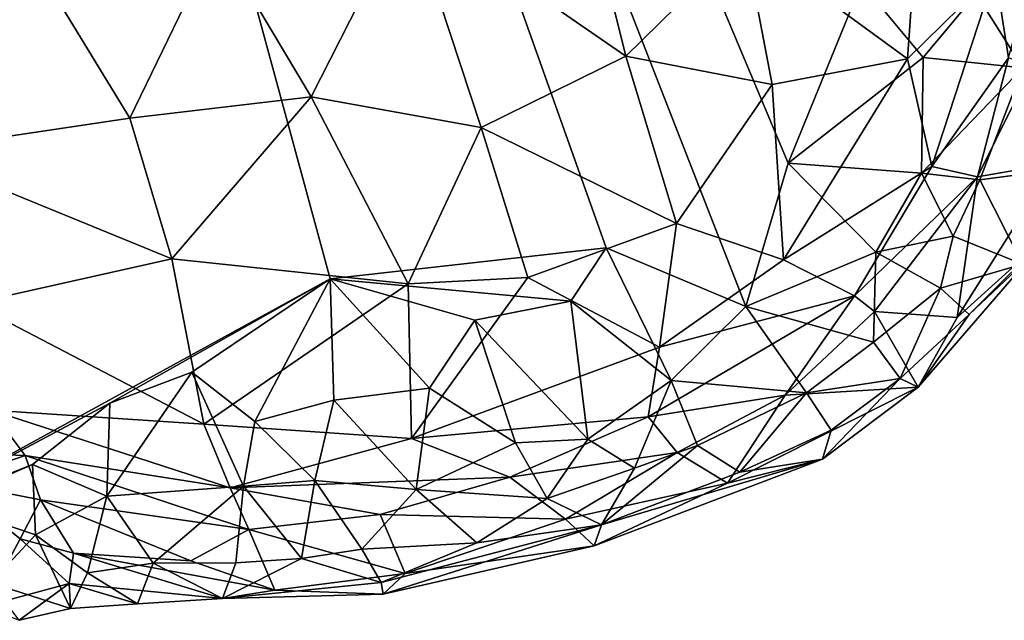
# Model space of a CAD drawing. Units: inches. Extents: x 3.6 to 11.36, y -3.42 to 2.9.
# Drawn here: x 10.01 to 10.37, y -0.94 to -0.72 of the extents above; entities that cross this region are included whole.
import ezdxf

# ---------------------------------------------------------------- set-up
doc = ezdxf.new("R2010")
doc.units = ezdxf.units.IN
doc.header["$MEASUREMENT"] = 0
doc.layers.add('Exported_from_Blender-4-0-0', color=7, linetype='Continuous')

msp = doc.modelspace()

# ---------------------------------------------------------------- linework, layer by layer
at = {"layer": 'Exported_from_Blender-4-0-0'}
for points in [[(9.78237, 0.42958, -0.03957), (10.22143, -0.80409, -0.03957), (10.12108, -0.81542, -0.03957)], [(9.78237, 0.42958, -0.03957), (10.27222, -0.82547, -0.03956), (10.22143, -0.80409, -0.03957)], [(10.31421, -0.70788, -0.03957), (10.28762, -0.77328, -0.03957), (9.78237, 0.42958, -0.03957)], [(9.95886, -0.90454, -0.03957), (9.78237, 0.42958, -0.03957), (10.12108, -0.81542, -0.03957)], [(10.27222, -0.82547, -0.03956), (9.78237, 0.42958, -0.03957), (10.28762, -0.77328, -0.03957)], [(10.20543, -0.64122, 0.49551), (10.14947, -0.67979, 0.49832), (10.22855, -0.73443, 0.47349)], [(10.20543, -0.64122, 0.49551), (10.22855, -0.73443, 0.47349), (10.27174, -0.69205, 0.46952)], [(10.36276, -0.70395, 0.39278), (10.36762, -0.73499, 0.36889), (10.39171, -0.64717, 0.36052)], [(10.33657, -0.65636, 0.42791), (10.27174, -0.69205, 0.46952), (10.33096, -0.73535, 0.41659)], [(10.36276, -0.70395, 0.39278), (10.33657, -0.65636, 0.42791), (10.33096, -0.73535, 0.41659)], [(10.14947, -0.67979, 0.49832), (10.07999, -0.69161, 0.49278), (10.11424, -0.7492, 0.47974)], [(10.11424, -0.7492, 0.47974), (10.17604, -0.7604, 0.47434), (10.14947, -0.67979, 0.49832)], [(10.14947, -0.67979, 0.49832), (10.17604, -0.7604, 0.47434), (10.22855, -0.73443, 0.47349)], [(10.38649, -0.68748, -0.03956), (10.37287, -0.73863, -0.0395), (10.35591, -0.71178, -0.03957)], [(10.07999, -0.69161, 0.49278), (10.01123, -0.69607, 0.47316), (10.04838, -0.75698, 0.46536)], [(10.11424, -0.7492, 0.47974), (10.07999, -0.69161, 0.49278), (10.04838, -0.75698, 0.46536)], [(10.28178, -0.74478, 0.44728), (10.27174, -0.69205, 0.46952), (10.22855, -0.73443, 0.47349)], [(10.27174, -0.69205, 0.46952), (10.28178, -0.74478, 0.44728), (10.33096, -0.73535, 0.41659)], [(10.01123, -0.69607, 0.47316), (9.94391, -0.71689, 0.43325), (9.96786, -0.769, 0.43069)], [(10.01123, -0.69607, 0.47316), (9.96786, -0.769, 0.43069), (10.04838, -0.75698, 0.46536)], [(10.36276, -0.70395, 0.39278), (10.33096, -0.73535, 0.41659), (10.33983, -0.77456, 0.37933)], [(10.36762, -0.73499, 0.36889), (10.36276, -0.70395, 0.39278), (10.33983, -0.77456, 0.37933)], [(10.33664, -0.73494, -0.03957), (10.28762, -0.77328, -0.03957), (10.31421, -0.70788, -0.03957)], [(10.35591, -0.71178, -0.03957), (10.33664, -0.73494, -0.03957), (10.31421, -0.70788, -0.03957)], [(10.35591, -0.71178, -0.03957), (10.37287, -0.73863, -0.0395), (10.33664, -0.73494, -0.03957)], [(10.22855, -0.73443, 0.47349), (10.17604, -0.7604, 0.47434), (10.24703, -0.79528, 0.44024)], [(10.22855, -0.73443, 0.47349), (10.24703, -0.79528, 0.44024), (10.28178, -0.74478, 0.44728)], [(10.33096, -0.73535, 0.41659), (10.28178, -0.74478, 0.44728), (10.28589, -0.80851, 0.40651)], [(10.33983, -0.77456, 0.37933), (10.33096, -0.73535, 0.41659), (10.28589, -0.80851, 0.40651)], [(10.33664, -0.73494, -0.03957), (10.33603, -0.77694, -0.03956), (10.28762, -0.77328, -0.03957)], [(10.33664, -0.73494, -0.03957), (10.37287, -0.73863, -0.0395), (10.33603, -0.77694, -0.03956)], [(10.35644, -0.77834, 0.32713), (10.36762, -0.73499, 0.36889), (10.33983, -0.77456, 0.37933)], [(10.37621, -0.73816, 0.32892), (10.36762, -0.73499, 0.36889), (10.35644, -0.77834, 0.32713)], [(10.33603, -0.77694, -0.03956), (10.37287, -0.73863, -0.0395), (10.35718, -0.77943, -0.03945)], [(10.37621, -0.73816, 0.32892), (10.35644, -0.77834, 0.32713), (10.38419, -0.77346, 0.15502)], [(10.37287, -0.73863, -0.0395), (10.37654, -0.77691, -0.03803), (10.35718, -0.77943, -0.03945)], [(10.28589, -0.80851, 0.40651), (10.28178, -0.74478, 0.44728), (10.24703, -0.79528, 0.44024)], [(10.04838, -0.75698, 0.46536), (10.06356, -0.80812, 0.44008), (10.11424, -0.7492, 0.47974)], [(10.11424, -0.7492, 0.47974), (10.06356, -0.80812, 0.44008), (10.14949, -0.81724, 0.44607)], [(10.17604, -0.7604, 0.47434), (10.11424, -0.7492, 0.47974), (10.14949, -0.81724, 0.44607)], [(9.96786, -0.769, 0.43069), (10.06356, -0.80812, 0.44008), (10.04838, -0.75698, 0.46536)], [(10.17604, -0.7604, 0.47434), (10.14949, -0.81724, 0.44607), (10.19296, -0.81487, 0.44438)], [(10.17604, -0.7604, 0.47434), (10.19296, -0.81487, 0.44438), (10.24703, -0.79528, 0.44024)], [(9.96786, -0.769, 0.43069), (9.99105, -0.8244, 0.40276), (10.06356, -0.80812, 0.44008)], [(10.31949, -0.80573, -0.03956), (10.27222, -0.82547, -0.03956), (10.28762, -0.77328, -0.03957)], [(10.33983, -0.77456, 0.37933), (10.28589, -0.80851, 0.40651), (10.31171, -0.8216, 0.35735)], [(10.33603, -0.77694, -0.03956), (10.31949, -0.80573, -0.03956), (10.28762, -0.77328, -0.03957)], [(10.35644, -0.77834, 0.32713), (10.33983, -0.77456, 0.37933), (10.31171, -0.8216, 0.35735)], [(10.38409, -0.79765, 0.02003), (10.38419, -0.77346, 0.15502), (10.34895, -0.82951, 0.1348)], [(10.38419, -0.77346, 0.15502), (10.35644, -0.77834, 0.32713), (10.34895, -0.82951, 0.1348)], [(10.35644, -0.77834, 0.32713), (10.31171, -0.8216, 0.35735), (10.319, -0.82732, 0.32167)], [(10.35644, -0.77834, 0.32713), (10.319, -0.82732, 0.32167), (10.34895, -0.82951, 0.1348)], [(10.33603, -0.77694, -0.03956), (10.34759, -0.79994, -0.03937), (10.31949, -0.80573, -0.03956)], [(10.33603, -0.77694, -0.03956), (10.35718, -0.77943, -0.03945), (10.34759, -0.79994, -0.03937)], [(10.35718, -0.77943, -0.03945), (10.37273, -0.81003, -0.03334), (10.34759, -0.79994, -0.03937)], [(10.35718, -0.77943, -0.03945), (10.37654, -0.77691, -0.03803), (10.37273, -0.81003, -0.03334)], [(10.24703, -0.79528, 0.44024), (10.19296, -0.81487, 0.44438), (10.24087, -0.84019, 0.40723)], [(10.28589, -0.80851, 0.40651), (10.24703, -0.79528, 0.44024), (10.24087, -0.84019, 0.40723)], [(10.38409, -0.79765, 0.02003), (10.34895, -0.82951, 0.1348), (10.33477, -0.85478, 0.05819)], [(10.38409, -0.79765, 0.02003), (10.33477, -0.85478, 0.05819), (10.35331, -0.82836, -0.03065)], [(10.38409, -0.79765, 0.02003), (10.35331, -0.82836, -0.03065), (10.37273, -0.81003, -0.03334)], [(10.31949, -0.80573, -0.03956), (10.34759, -0.79994, -0.03937), (10.34298, -0.8188, -0.0385)], [(10.34759, -0.79994, -0.03937), (10.37273, -0.81003, -0.03334), (10.34298, -0.8188, -0.0385)], [(10.22143, -0.80409, -0.03957), (10.20861, -0.82346, -0.03957), (10.12108, -0.81542, -0.03957)], [(10.22143, -0.80409, -0.03957), (10.2451, -0.85239, -0.03953), (10.20861, -0.82346, -0.03957)], [(10.27222, -0.82547, -0.03956), (10.2451, -0.85239, -0.03953), (10.22143, -0.80409, -0.03957)], [(10.06356, -0.80812, 0.44008), (9.99105, -0.8244, 0.40276), (10.0752, -0.86827, 0.39068)], [(10.14949, -0.81724, 0.44607), (10.06356, -0.80812, 0.44008), (10.0752, -0.86827, 0.39068)], [(10.28589, -0.80851, 0.40651), (10.24087, -0.84019, 0.40723), (10.31171, -0.8216, 0.35735)], [(10.31861, -0.83837, -0.03883), (10.27222, -0.82547, -0.03956), (10.31949, -0.80573, -0.03956)], [(10.31949, -0.80573, -0.03956), (10.34298, -0.8188, -0.0385), (10.31861, -0.83837, -0.03883)], [(10.37273, -0.81003, -0.03334), (10.35331, -0.82836, -0.03065), (10.34298, -0.8188, -0.0385)], [(9.95886, -0.90454, -0.03957), (10.12108, -0.81542, -0.03957), (10.04105, -0.86061, -0.03957)], [(10.07084, -0.84936, -0.03957), (10.04105, -0.86061, -0.03957), (10.12108, -0.81542, -0.03957)], [(10.12108, -0.81542, -0.03957), (10.09378, -0.86725, -0.03957), (10.07084, -0.84936, -0.03957)], [(10.12242, -0.85955, -0.03957), (10.09378, -0.86725, -0.03957), (10.12108, -0.81542, -0.03957)], [(10.15718, -0.85514, -0.03957), (10.12242, -0.85955, -0.03957), (10.12108, -0.81542, -0.03957)], [(10.17368, -0.83043, -0.03957), (10.15718, -0.85514, -0.03957), (10.12108, -0.81542, -0.03957)], [(10.17368, -0.83043, -0.03957), (10.12108, -0.81542, -0.03957), (10.20861, -0.82346, -0.03957)], [(10.14949, -0.81724, 0.44607), (10.15071, -0.87344, 0.3912), (10.19296, -0.81487, 0.44438)], [(10.24087, -0.84019, 0.40723), (10.19296, -0.81487, 0.44438), (10.15071, -0.87344, 0.3912)], [(10.15071, -0.87344, 0.3912), (10.14949, -0.81724, 0.44607), (10.0752, -0.86827, 0.39068)], [(10.34298, -0.8188, -0.0385), (10.32831, -0.85168, -0.0301), (10.31861, -0.83837, -0.03883)], [(10.34298, -0.8188, -0.0385), (10.35331, -0.82836, -0.03065), (10.32831, -0.85168, -0.0301)], [(10.31171, -0.8216, 0.35735), (10.24087, -0.84019, 0.40723), (10.23674, -0.86557, 0.37056)], [(10.31171, -0.8216, 0.35735), (10.23674, -0.86557, 0.37056), (10.28653, -0.85771, 0.29714)], [(10.31171, -0.8216, 0.35735), (10.28653, -0.85771, 0.29714), (10.319, -0.82732, 0.32167)], [(9.99105, -0.8244, 0.40276), (9.99777, -0.8632, 0.3649), (10.0752, -0.86827, 0.39068)], [(10.17368, -0.83043, -0.03957), (10.20861, -0.82346, -0.03957), (10.21481, -0.87367, -0.03946)], [(10.20861, -0.82346, -0.03957), (10.2451, -0.85239, -0.03953), (10.21481, -0.87367, -0.03946)], [(10.27222, -0.82547, -0.03956), (10.29428, -0.85683, -0.03863), (10.2451, -0.85239, -0.03953)], [(10.31861, -0.83837, -0.03883), (10.29428, -0.85683, -0.03863), (10.27222, -0.82547, -0.03956)], [(10.319, -0.82732, 0.32167), (10.28653, -0.85771, 0.29714), (10.33477, -0.85478, 0.05819)], [(10.34895, -0.82951, 0.1348), (10.319, -0.82732, 0.32167), (10.33477, -0.85478, 0.05819)], [(10.33477, -0.85478, 0.05819), (10.32831, -0.85168, -0.0301), (10.35331, -0.82836, -0.03065)], [(10.1885, -0.87504, -0.03949), (10.15718, -0.85514, -0.03957), (10.17368, -0.83043, -0.03957)], [(10.1885, -0.87504, -0.03949), (10.17368, -0.83043, -0.03957), (10.21481, -0.87367, -0.03946)], [(10.24087, -0.84019, 0.40723), (10.15071, -0.87344, 0.3912), (10.23674, -0.86557, 0.37056)], [(10.31861, -0.83837, -0.03883), (10.32831, -0.85168, -0.0301), (10.29428, -0.85683, -0.03863)], [(10.07084, -0.84936, -0.03957), (10.03992, -0.89437, -0.03956), (10.04105, -0.86061, -0.03957)], [(10.07084, -0.84936, -0.03957), (10.08959, -0.89079, -0.03954), (10.03992, -0.89437, -0.03956)], [(10.09378, -0.86725, -0.03957), (10.08959, -0.89079, -0.03954), (10.07084, -0.84936, -0.03957)], [(10.12242, -0.85955, -0.03957), (10.15718, -0.85514, -0.03957), (10.15235, -0.89204, -0.0394)], [(10.15718, -0.85514, -0.03957), (10.1885, -0.87504, -0.03949), (10.15235, -0.89204, -0.0394)], [(10.21481, -0.87367, -0.03946), (10.2451, -0.85239, -0.03953), (10.23177, -0.88423, -0.03799)], [(10.2451, -0.85239, -0.03953), (10.2546, -0.87599, -0.03787), (10.23177, -0.88423, -0.03799)], [(10.2451, -0.85239, -0.03953), (10.29428, -0.85683, -0.03863), (10.2546, -0.87599, -0.03787)], [(10.33477, -0.85478, 0.05819), (10.26552, -0.88975, 0.14524), (10.3, -0.881, 0.02687)], [(10.28653, -0.85771, 0.29714), (10.26552, -0.88975, 0.14524), (10.33477, -0.85478, 0.05819)], [(10.29428, -0.85683, -0.03863), (10.32831, -0.85168, -0.0301), (10.30326, -0.87039, -0.02677)], [(10.3, -0.881, 0.02687), (10.30326, -0.87039, -0.02677), (10.32831, -0.85168, -0.0301)], [(10.33477, -0.85478, 0.05819), (10.3, -0.881, 0.02687), (10.32831, -0.85168, -0.0301)], [(10.28653, -0.85771, 0.29714), (10.23674, -0.86557, 0.37056), (10.24725, -0.87854, 0.29606)], [(10.28653, -0.85771, 0.29714), (10.24725, -0.87854, 0.29606), (10.26552, -0.88975, 0.14524)], [(10.2546, -0.87599, -0.03787), (10.29428, -0.85683, -0.03863), (10.27006, -0.88569, -0.02927)], [(10.29428, -0.85683, -0.03863), (10.30326, -0.87039, -0.02677), (10.27006, -0.88569, -0.02927)], [(10.01292, -0.88286, -0.03957), (9.95886, -0.90454, -0.03957), (10.04105, -0.86061, -0.03957)], [(10.01292, -0.88286, -0.03957), (10.04105, -0.86061, -0.03957), (10.03992, -0.89437, -0.03956)], [(10.09378, -0.86725, -0.03957), (10.12242, -0.85955, -0.03957), (10.11553, -0.88869, -0.03953)], [(10.12242, -0.85955, -0.03957), (10.15235, -0.89204, -0.0394), (10.11553, -0.88869, -0.03953)], [(10.01023, -0.87969, 0.32918), (9.99777, -0.8632, 0.3649), (9.97276, -0.87833, 0.36338)], [(9.99777, -0.8632, 0.3649), (10.01023, -0.87969, 0.32918), (10.08476, -0.89138, 0.35358)], [(10.0752, -0.86827, 0.39068), (9.99777, -0.8632, 0.3649), (10.08476, -0.89138, 0.35358)], [(10.23674, -0.86557, 0.37056), (10.15071, -0.87344, 0.3912), (10.18644, -0.88747, 0.35087)], [(10.23674, -0.86557, 0.37056), (10.18644, -0.88747, 0.35087), (10.24725, -0.87854, 0.29606)], [(10.15071, -0.87344, 0.3912), (10.0752, -0.86827, 0.39068), (10.08476, -0.89138, 0.35358)], [(10.09378, -0.86725, -0.03957), (10.11553, -0.88869, -0.03953), (10.08959, -0.89079, -0.03954)], [(10.3, -0.881, 0.02687), (10.27006, -0.88569, -0.02927), (10.30326, -0.87039, -0.02677)], [(10.15071, -0.87344, 0.3912), (10.08476, -0.89138, 0.35358), (10.18644, -0.88747, 0.35087)], [(10.15235, -0.89204, -0.0394), (10.1885, -0.87504, -0.03949), (10.20004, -0.89524, -0.03777)], [(10.1885, -0.87504, -0.03949), (10.21481, -0.87367, -0.03946), (10.20004, -0.89524, -0.03777)], [(10.21481, -0.87367, -0.03946), (10.23177, -0.88423, -0.03799), (10.20004, -0.89524, -0.03777)], [(10.2546, -0.87599, -0.03787), (10.27006, -0.88569, -0.02927), (10.21977, -0.90485, -0.02639)], [(10.23177, -0.88423, -0.03799), (10.2546, -0.87599, -0.03787), (10.21977, -0.90485, -0.02639)], [(10.01023, -0.87969, 0.32918), (9.97276, -0.87833, 0.36338), (9.98251, -0.88921, 0.31626)], [(10.01023, -0.87969, 0.32918), (9.98251, -0.88921, 0.31626), (10.01585, -0.89571, 0.22443)], [(10.01023, -0.87969, 0.32918), (10.01585, -0.89571, 0.22443), (10.09155, -0.90656, 0.28029)], [(10.08476, -0.89138, 0.35358), (10.01023, -0.87969, 0.32918), (10.09155, -0.90656, 0.28029)], [(10.24725, -0.87854, 0.29606), (10.18644, -0.88747, 0.35087), (10.20666, -0.90283, 0.21698)], [(10.26552, -0.88975, 0.14524), (10.24725, -0.87854, 0.29606), (10.20666, -0.90283, 0.21698)], [(9.98021, -0.89709, -0.03957), (9.95886, -0.90454, -0.03957), (10.01292, -0.88286, -0.03957)], [(9.98021, -0.89709, -0.03957), (10.01292, -0.88286, -0.03957), (10.01401, -0.90851, -0.0395)], [(10.01292, -0.88286, -0.03957), (10.03992, -0.89437, -0.03956), (10.01401, -0.90851, -0.0395)], [(10.2171, -0.91247, 0.05932), (10.21977, -0.90485, -0.02639), (10.3, -0.881, 0.02687)], [(10.26552, -0.88975, 0.14524), (10.2171, -0.91247, 0.05932), (10.3, -0.881, 0.02687)], [(10.21977, -0.90485, -0.02639), (10.27006, -0.88569, -0.02927), (10.3, -0.881, 0.02687)], [(10.20004, -0.89524, -0.03777), (10.23177, -0.88423, -0.03799), (10.21977, -0.90485, -0.02639)], [(10.00852, -0.91, 0.15494), (9.98251, -0.88921, 0.31626), (9.99531, -0.93459, 0.08268)], [(10.01585, -0.89571, 0.22443), (9.98251, -0.88921, 0.31626), (10.00852, -0.91, 0.15494)], [(10.03992, -0.89437, -0.03956), (10.08959, -0.89079, -0.03954), (10.05678, -0.91874, -0.03892)], [(10.08959, -0.89079, -0.03954), (10.08679, -0.91865, -0.03816), (10.05678, -0.91874, -0.03892)], [(10.18644, -0.88747, 0.35087), (10.08476, -0.89138, 0.35358), (10.13934, -0.90106, 0.31865)], [(10.08959, -0.89079, -0.03954), (10.11068, -0.9171, -0.03815), (10.08679, -0.91865, -0.03816)], [(10.08959, -0.89079, -0.03954), (10.11553, -0.88869, -0.03953), (10.11068, -0.9171, -0.03815)], [(10.11553, -0.88869, -0.03953), (10.13259, -0.91366, -0.03812), (10.11068, -0.9171, -0.03815)], [(10.11553, -0.88869, -0.03953), (10.15235, -0.89204, -0.0394), (10.13259, -0.91366, -0.03812)], [(10.20666, -0.90283, 0.21698), (10.18644, -0.88747, 0.35087), (10.13934, -0.90106, 0.31865)], [(10.26552, -0.88975, 0.14524), (10.20666, -0.90283, 0.21698), (10.2171, -0.91247, 0.05932)], [(10.03992, -0.89437, -0.03956), (10.0329, -0.92228, -0.03868), (10.01401, -0.90851, -0.0395)], [(10.03992, -0.89437, -0.03956), (10.05678, -0.91874, -0.03892), (10.0329, -0.92228, -0.03868)], [(10.13934, -0.90106, 0.31865), (10.08476, -0.89138, 0.35358), (10.09155, -0.90656, 0.28029)], [(10.15235, -0.89204, -0.0394), (10.17438, -0.91134, -0.0357), (10.13259, -0.91366, -0.03812)], [(10.15235, -0.89204, -0.0394), (10.20004, -0.89524, -0.03777), (10.17438, -0.91134, -0.0357)], [(9.98021, -0.89709, -0.03957), (10.01401, -0.90851, -0.0395), (9.99765, -0.9259, -0.0391)], [(10.02781, -0.91519, 0.11057), (10.01585, -0.89571, 0.22443), (10.00852, -0.91, 0.15494)], [(10.09155, -0.90656, 0.28029), (10.01585, -0.89571, 0.22443), (10.07044, -0.91793, 0.15568)], [(10.07044, -0.91793, 0.15568), (10.01585, -0.89571, 0.22443), (10.02781, -0.91519, 0.11057)], [(10.20004, -0.89524, -0.03777), (10.21977, -0.90485, -0.02639), (10.17438, -0.91134, -0.0357)], [(10.13934, -0.90106, 0.31865), (10.09155, -0.90656, 0.28029), (10.14839, -0.92251, 0.12526)], [(10.20666, -0.90283, 0.21698), (10.13934, -0.90106, 0.31865), (10.14839, -0.92251, 0.12526)], [(10.13969, -0.92584, -0.03052), (10.17438, -0.91134, -0.0357), (10.21977, -0.90485, -0.02639)], [(10.14037, -0.9301, -0.00796), (10.13969, -0.92584, -0.03052), (10.21977, -0.90485, -0.02639)], [(10.2171, -0.91247, 0.05932), (10.14037, -0.9301, -0.00796), (10.21977, -0.90485, -0.02639)], [(10.20666, -0.90283, 0.21698), (10.14839, -0.92251, 0.12526), (10.2171, -0.91247, 0.05932)], [(10.01401, -0.90851, -0.0395), (10.02679, -0.93531, -0.03266), (9.99765, -0.9259, -0.0391)], [(10.01401, -0.90851, -0.0395), (10.0329, -0.92228, -0.03868), (10.02679, -0.93531, -0.03266)], [(10.09155, -0.90656, 0.28029), (10.07044, -0.91793, 0.15568), (10.101, -0.92865, 0.08413)], [(10.09155, -0.90656, 0.28029), (10.101, -0.92865, 0.08413), (10.14839, -0.92251, 0.12526)], [(10.02633, -0.92615, 0.022), (10.00852, -0.91, 0.15494), (9.99531, -0.93459, 0.08268)], [(10.00852, -0.91, 0.15494), (10.02633, -0.92615, 0.022), (10.02781, -0.91519, 0.11057)], [(10.13259, -0.91366, -0.03812), (10.17438, -0.91134, -0.0357), (10.13969, -0.92584, -0.03052)], [(10.2171, -0.91247, 0.05932), (10.14839, -0.92251, 0.12526), (10.14037, -0.9301, -0.00796)], [(10.02781, -0.91519, 0.11057), (10.02633, -0.92615, 0.022), (10.08204, -0.93165, -0.02824)], [(10.101, -0.92865, 0.08413), (10.02781, -0.91519, 0.11057), (10.08204, -0.93165, -0.02824)], [(10.07044, -0.91793, 0.15568), (10.02781, -0.91519, 0.11057), (10.101, -0.92865, 0.08413)], [(10.11068, -0.9171, -0.03815), (10.13259, -0.91366, -0.03812), (10.13969, -0.92584, -0.03052)], [(10.0329, -0.92228, -0.03868), (10.05678, -0.91874, -0.03892), (10.05117, -0.93353, -0.03213)], [(10.05678, -0.91874, -0.03892), (10.08204, -0.93165, -0.02824), (10.05117, -0.93353, -0.03213)], [(10.05678, -0.91874, -0.03892), (10.08679, -0.91865, -0.03816), (10.08204, -0.93165, -0.02824)], [(10.08679, -0.91865, -0.03816), (10.11068, -0.9171, -0.03815), (10.08204, -0.93165, -0.02824)], [(10.11068, -0.9171, -0.03815), (10.13969, -0.92584, -0.03052), (10.08204, -0.93165, -0.02824)], [(10.0329, -0.92228, -0.03868), (10.05117, -0.93353, -0.03213), (10.02679, -0.93531, -0.03266)], [(10.14839, -0.92251, 0.12526), (10.101, -0.92865, 0.08413), (10.14037, -0.9301, -0.00796)], [(10.02633, -0.92615, 0.022), (9.99531, -0.93459, 0.08268), (10.00807, -0.93958, -0.02965)], [(9.99765, -0.9259, -0.0391), (10.02679, -0.93531, -0.03266), (10.00807, -0.93958, -0.02965)], [(10.02633, -0.92615, 0.022), (10.00807, -0.93958, -0.02965), (10.02679, -0.93531, -0.03266)], [(10.02633, -0.92615, 0.022), (10.02679, -0.93531, -0.03266), (10.05117, -0.93353, -0.03213)], [(10.08204, -0.93165, -0.02824), (10.02633, -0.92615, 0.022), (10.05117, -0.93353, -0.03213)], [(10.08204, -0.93165, -0.02824), (10.13969, -0.92584, -0.03052), (10.14037, -0.9301, -0.00796)], [(10.14037, -0.9301, -0.00796), (10.101, -0.92865, 0.08413), (10.08204, -0.93165, -0.02824)]]:
    msp.add_3dface(points, dxfattribs=at)

doc.saveas('drawing.dxf')
